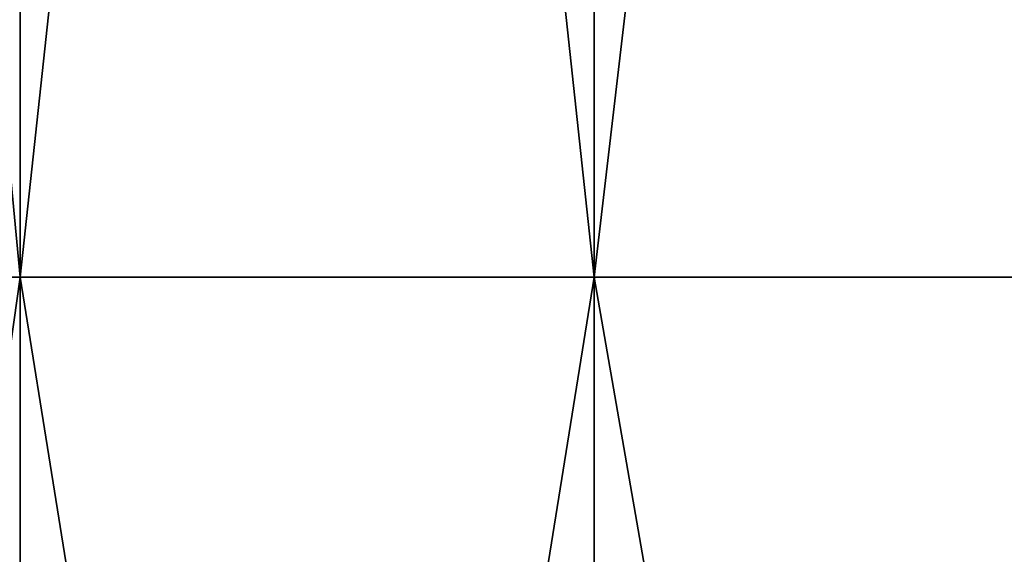
# Model space of a CAD drawing. Extents: x -0.03 to 0.03, y -0.22 to 0.
# Drawn here: x -0.013 to -0.006, y -0.195 to -0.192 of the extents above; entities that cross this region are included whole.
import ezdxf

# ---------------------------------------------------------------- set-up
doc = ezdxf.new("R2010")
doc.units = 0
doc.header["$MEASUREMENT"] = 0
doc.layers.get('0').update_dxf_attribs({"linetype": 'CONTINUOUS'})

msp = doc.modelspace()

# ---------------------------------------------------------------- linework, layer by layer
for points in [[(-0.0125022, -0.1574468, 0.0187112), (-0.0159124, -0.1574468, 0.0159126), (-0.0159176, -0.1935376, 0.0159178)], [(-0.0125022, -0.1574468, 0.0187112), (-0.0159176, -0.1935376, 0.0159178), (-0.0125063, -0.1935376, 0.0187174)], [(-0.0159124, -0.1574468, -0.0159126), (-0.0125063, -0.1935376, -0.0187174), (-0.0159176, -0.1935376, -0.0159179)], [(-0.0159124, -0.1574468, -0.0159126), (-0.0125023, -0.1574468, -0.0187113), (-0.0125063, -0.1935376, -0.0187174)], [(-0.0086116, -0.1574468, 0.0207908), (-0.0125022, -0.1574468, 0.0187112), (-0.0125063, -0.1935376, 0.0187174)], [(-0.0086116, -0.1574468, 0.0207908), (-0.0125063, -0.1935376, 0.0187174), (-0.0086144, -0.1935376, 0.0207976)], [(-0.0125023, -0.1574468, -0.0187113), (-0.0086144, -0.1935376, -0.0207977), (-0.0125063, -0.1935376, -0.0187174)], [(-0.0125023, -0.1574468, -0.0187113), (-0.0086116, -0.1574468, -0.0207908), (-0.0086144, -0.1935376, -0.0207977)], [(-0.00439, -0.1574468, 0.0220714), (-0.0086116, -0.1574468, 0.0207908), (-0.0086144, -0.1935376, 0.0207976)], [(-0.00439, -0.1574468, 0.0220714), (-0.0086144, -0.1935376, 0.0207976), (-0.0043914, -0.1935376, 0.0220786)], [(-0.0086116, -0.1574468, -0.0207908), (-0.0043915, -0.1935376, -0.0220787), (-0.0086144, -0.1935376, -0.0207977)], [(-0.0086116, -0.1574468, -0.0207908), (-0.0043901, -0.1574468, -0.0220714), (-0.0043915, -0.1935376, -0.0220787)], [(-0.0125063, -0.1935376, 0.0187174), (-0.0159176, -0.1935376, 0.0159178), (-0.0159211, -0.2178039, 0.0159213)], [(-0.0125063, -0.1935376, 0.0187174), (-0.0159211, -0.2178039, 0.0159213), (-0.012509, -0.2178039, 0.0187215)], [(-0.0159176, -0.1935376, -0.0159179), (-0.0125091, -0.2178039, -0.0187216), (-0.0159211, -0.2178039, -0.0159214)], [(-0.0159176, -0.1935376, -0.0159179), (-0.0125063, -0.1935376, -0.0187174), (-0.0125091, -0.2178039, -0.0187216)], [(-0.0125063, -0.1935376, -0.0187174), (-0.0086163, -0.2178039, -0.0208023), (-0.0125091, -0.2178039, -0.0187216)], [(-0.0086144, -0.1935376, 0.0207976), (-0.0125063, -0.1935376, 0.0187174), (-0.012509, -0.2178039, 0.0187215)], [(-0.0086144, -0.1935376, 0.0207976), (-0.012509, -0.2178039, 0.0187215), (-0.0086163, -0.2178039, 0.0208022)], [(-0.0125063, -0.1935376, -0.0187174), (-0.0086144, -0.1935376, -0.0207977), (-0.0086163, -0.2178039, -0.0208023)], [(-0.0043914, -0.1935376, 0.0220786), (-0.0086144, -0.1935376, 0.0207976), (-0.0086163, -0.2178039, 0.0208022)], [(-0.0043914, -0.1935376, 0.0220786), (-0.0086163, -0.2178039, 0.0208022), (-0.0043924, -0.2178039, 0.0220835)], [(-0.0086144, -0.1935376, -0.0207977), (-0.0043924, -0.2178039, -0.0220836), (-0.0086163, -0.2178039, -0.0208023)], [(-0.0086144, -0.1935376, -0.0207977), (-0.0043915, -0.1935376, -0.0220787), (-0.0043924, -0.2178039, -0.0220836)]]:
    msp.add_3dface(points)

doc.saveas('drawing.dxf')
